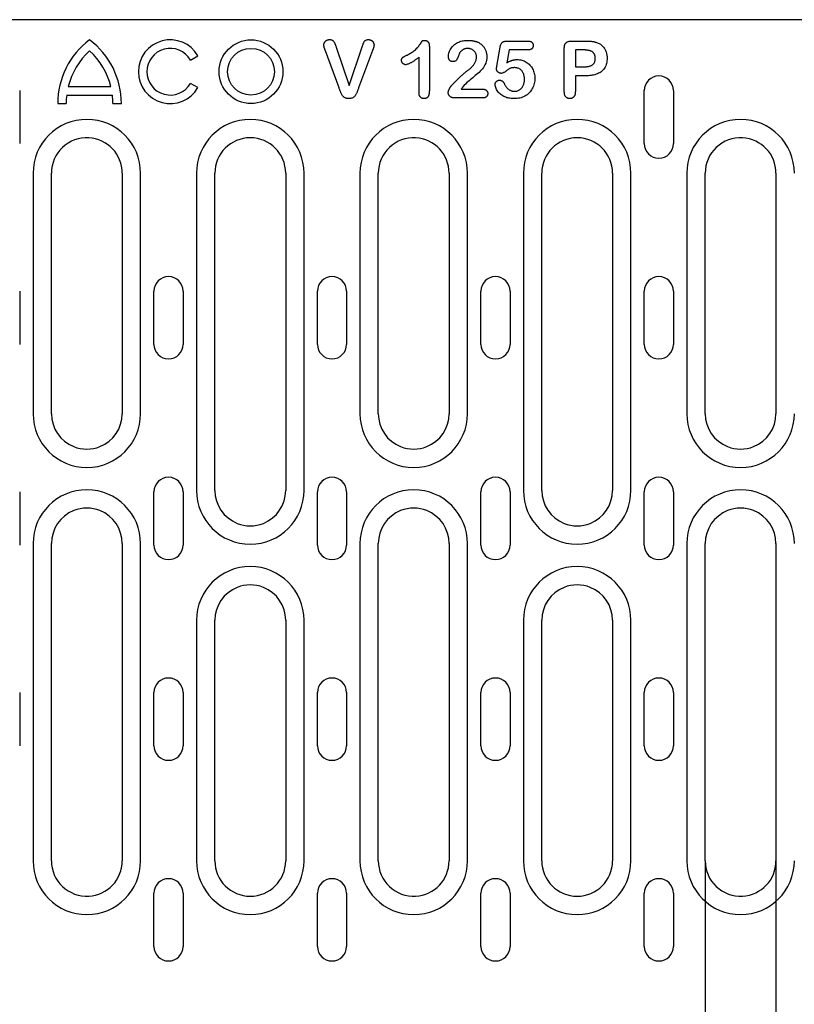
# Model space of a CAD drawing. Units: millimetres. Extents: x 989 to 8523, y 1250 to 5013.
# Drawn here: x 2474 to 2605, y 3880 to 4047 of the extents above; entities that cross this region are included whole.
import ezdxf

# ---------------------------------------------------------------- set-up
doc = ezdxf.new("R2010")
doc.units = ezdxf.units.MM
for name, color, linetype in [('BEMASS', 3, 'Continuous'), ('DUENN-18', 94, 'Continuous'), ('SICHTBAR', 7, 'Continuous')]:
    doc.layers.add(name, color=color, linetype=linetype)
doc.styles.add('BEMSTIL', font='arial.ttf')
doc.dimstyles.new('BEMASS', dxfattribs={"dimscale": 10, "dimtxt": 3.5, "dimasz": 3.5, "dimexe": 2, "dimexo": 0, "dimgap": 1, "dimtad": 1, "dimdec": 0, "dimtxsty": 'BEMSTIL', "dimcen": 3, "dimclrd": 3, "dimclre": 3, "dimclrt": 4, "dimadec": 0, "dimazin": 0, "dimtfac": 0.875, "dimtdec": 0, "dimtmove": 0, "dimatfit": 0, "dimfxl": 1, "dimtolj": 1, "dimlwd": 25, "dimlwe": 25, "dimarcsym": 0})

# ---------------------------------------------------------------- blocks, each defined once
blk = doc.blocks.new('*D35')
at = {"layer": 'BEMASS', "color": 3, "lineweight": 25, "transparency": 16777216}
for p, q in [((2590.3, 3904.19), (2590.3, 3772.51)), ((2602.3, 3904.19), (2602.3, 3772.51)), ((2562.3, 3788.51), (2534.3, 3788.51)), ((2590.3, 3788.51), (2602.3, 3788.51)), ((2630.3, 3788.51), (2711.48, 3788.51))]:
    blk.add_line(p, q, dxfattribs=at)
at = {"layer": 'BEMASS', "color": 3, "transparency": 16777216}
for points in [[(2562.3, 3793.18), (2562.3, 3783.84), (2590.3, 3788.51)], [(2630.3, 3793.18), (2630.3, 3783.84), (2602.3, 3788.51)]]:
    blk.add_solid(points, dxfattribs=at)
at = {"layer": 'Defpoints', "color": 0, "transparency": 16777216}
for p in [(2590.3, 3904.19), (2602.3, 3904.19), (2602.3, 3788.51)]:
    blk.add_point(p, dxfattribs=at)
at = {"layer": 'BEMASS', "color": 4, "transparency": 16777216, "insert": (2684.89, 3810.57), "char_height": 28, "attachment_point": 5, "style": 'BEMSTIL'}
blk.add_mtext('\\A1;12', dxfattribs=at)

msp = doc.modelspace()

# ---------------------------------------------------------------- linework, layer by layer
at = {"layer": 'DUENN-18'}
for p, q in [((2527.76, 4042.03), (2529.96, 4035.57)), ((2529.96, 4035.57), (2532.16, 4042.08)), ((2543.55, 4042.18), (2543.55, 4034.64)), ((2554.99, 4038.83), (2555.54, 4042.02)), ((2556.7, 4043.07), (2560.17, 4043.07)), ((2566.42, 4034.49), (2566.42, 4041.88)), ((2567.63, 4043.07), (2570.08, 4043.07)), ((2503.07, 4039.86), (2504.31, 4040.58)), ((2528.25, 4035.15), (2525.94, 4041.41)), ((2533.91, 4041.46), (2531.57, 4035.15)), ((2541.8, 4034.38), (2541.8, 4040.32)), ((2557.07, 4041.57), (2556.7, 4039.41)), ((2560.21, 4041.57), (2557.07, 4041.57)), ((2569.59, 4041.57), (2568.3, 4041.57)), ((2568.3, 4041.57), (2568.3, 4038.69)), ((2568.3, 4038.69), (2569.59, 4038.69)), ((2568.3, 4037.19), (2568.3, 4034.5)), ((2570.06, 4037.19), (2568.3, 4037.19)), ((2482.35, 4035.36), (2489.57, 4035.36)), ((2504.31, 4035.18), (2503.07, 4035.9)), ((2474.12, 4034.69), (2474.12, 4025.69)), ((2482.08, 4033.92), (2489.83, 4033.92)), ((2548.96, 4034.94), (2552.41, 4034.94)), ((2579.97, 4025.69), (2579.97, 4034.69)), ((2584.92, 4034.69), (2584.92, 4025.69)), ((2480.56, 4032.48), (2482, 4032.48)), ((2489.92, 4032.48), (2491.36, 4032.48)), ((2552.62, 4033.44), (2547.8, 4033.44)), ((2476.39, 4020.69), (2476.39, 3979.94)), ((2479.5, 3979.94), (2479.5, 4020.69)), ((2491.5, 4020.69), (2491.5, 3979.94)), ((2494.61, 3979.94), (2494.61, 4020.69)), ((2504.09, 4020.69), (2504.09, 3966.94)), ((2507.2, 3966.94), (2507.2, 4020.69)), ((2519.2, 4020.69), (2519.2, 3966.94)), ((2522.31, 3966.94), (2522.31, 4020.69)), ((2531.79, 4020.69), (2531.79, 3979.94)), ((2534.9, 3979.94), (2534.9, 4020.69)), ((2546.9, 4020.69), (2546.9, 3979.94)), ((2550.01, 3979.94), (2550.01, 4020.69)), ((2559.49, 4020.69), (2559.49, 3966.94)), ((2562.6, 3966.94), (2562.6, 4020.69)), ((2574.6, 4020.69), (2574.6, 3966.94)), ((2577.71, 3966.94), (2577.71, 4020.69)), ((2587.19, 4020.69), (2587.19, 3979.94)), ((2590.3, 3979.94), (2590.3, 4020.69)), ((2602.3, 4020.69), (2602.3, 3979.94)), ((2474.12, 4000.69), (2474.12, 3991.69)), ((2496.87, 3991.69), (2496.87, 4000.69)), ((2501.82, 4000.69), (2501.82, 3991.69)), ((2524.57, 3991.69), (2524.57, 4000.69)), ((2529.52, 4000.69), (2529.52, 3991.69)), ((2552.27, 3991.69), (2552.27, 4000.69)), ((2557.22, 4000.69), (2557.22, 3991.69)), ((2579.97, 3991.69), (2579.97, 4000.69)), ((2584.92, 4000.69), (2584.92, 3991.69)), ((2474.12, 3966.69), (2474.12, 3957.69)), ((2496.87, 3957.69), (2496.87, 3966.69)), ((2501.82, 3966.69), (2501.82, 3957.69)), ((2524.57, 3957.69), (2524.57, 3966.69)), ((2529.52, 3966.69), (2529.52, 3957.69)), ((2552.27, 3957.69), (2552.27, 3966.69)), ((2557.22, 3966.69), (2557.22, 3957.69)), ((2579.97, 3957.69), (2579.97, 3966.69)), ((2584.92, 3966.69), (2584.92, 3957.69)), ((2476.39, 3957.94), (2476.39, 3904.19)), ((2479.5, 3904.19), (2479.5, 3957.94)), ((2491.5, 3957.94), (2491.5, 3904.19)), ((2494.61, 3904.19), (2494.61, 3957.94)), ((2531.79, 3957.94), (2531.79, 3904.19)), ((2534.9, 3904.19), (2534.9, 3957.94)), ((2546.9, 3957.94), (2546.9, 3904.19)), ((2550.01, 3904.19), (2550.01, 3957.94)), ((2587.19, 3957.94), (2587.19, 3904.19)), ((2590.3, 3904.19), (2590.3, 3957.94)), ((2602.3, 3957.94), (2602.3, 3904.19)), ((2504.09, 3944.94), (2504.09, 3904.19)), ((2507.2, 3904.19), (2507.2, 3944.94)), ((2519.2, 3944.94), (2519.2, 3904.19)), ((2522.31, 3904.19), (2522.31, 3944.94)), ((2559.49, 3944.94), (2559.49, 3904.19)), ((2562.6, 3904.19), (2562.6, 3944.94)), ((2574.6, 3944.94), (2574.6, 3904.19)), ((2577.71, 3904.19), (2577.71, 3944.94)), ((2474.12, 3932.69), (2474.12, 3923.69)), ((2496.87, 3923.69), (2496.87, 3932.69)), ((2501.82, 3932.69), (2501.82, 3923.69)), ((2524.57, 3923.69), (2524.57, 3932.69)), ((2529.52, 3932.69), (2529.52, 3923.69)), ((2552.27, 3923.69), (2552.27, 3932.69)), ((2557.22, 3932.69), (2557.22, 3923.69)), ((2579.97, 3923.69), (2579.97, 3932.69)), ((2584.92, 3932.69), (2584.92, 3923.69)), ((2496.87, 3889.69), (2496.87, 3898.69)), ((2501.82, 3898.69), (2501.82, 3889.69)), ((2524.57, 3889.69), (2524.57, 3898.69)), ((2529.52, 3898.69), (2529.52, 3889.69)), ((2552.27, 3889.69), (2552.27, 3898.69)), ((2557.22, 3898.69), (2557.22, 3889.69)), ((2579.97, 3889.69), (2579.97, 3898.69)), ((2584.92, 3898.69), (2584.92, 3889.69))]:
    msp.add_line(p, q, dxfattribs=at)
at = {"layer": 'DUENN-18', "flags": 128}
for points in [[(2525.67, 4042.43), (2525.68, 4042.49), (2525.68, 4042.55), (2525.69, 4042.61), (2525.71, 4042.66), (2525.73, 4042.72), (2525.75, 4042.78), (2525.78, 4042.83), (2525.81, 4042.88), (2525.85, 4042.93), (2525.88, 4042.98), (2525.92, 4043.02), (2525.97, 4043.06), (2526.01, 4043.1), (2526.06, 4043.14), (2526.11, 4043.18), (2526.16, 4043.21), (2526.21, 4043.23), (2526.27, 4043.26), (2526.33, 4043.28), (2526.39, 4043.29), (2526.44, 4043.3), (2526.5, 4043.31), (2526.56, 4043.31), (2526.62, 4043.32)], [(2525.94, 4041.41), (2525.93, 4041.45), (2525.91, 4041.49), (2525.9, 4041.54), (2525.88, 4041.58), (2525.87, 4041.62), (2525.85, 4041.66), (2525.84, 4041.7), (2525.82, 4041.74), (2525.81, 4041.78), (2525.79, 4041.82), (2525.78, 4041.87), (2525.76, 4041.91), (2525.75, 4041.95), (2525.74, 4041.99), (2525.73, 4042.04), (2525.72, 4042.08), (2525.71, 4042.12), (2525.7, 4042.16), (2525.69, 4042.21), (2525.68, 4042.25), (2525.68, 4042.3), (2525.68, 4042.34), (2525.67, 4042.38), (2525.67, 4042.43)], [(2526.62, 4043.32), (2526.7, 4043.31), (2526.78, 4043.31), (2526.86, 4043.3), (2526.93, 4043.28), (2527.01, 4043.26), (2527.08, 4043.23), (2527.15, 4043.19), (2527.21, 4043.14), (2527.27, 4043.09), (2527.32, 4043.03), (2527.36, 4042.97), (2527.4, 4042.9), (2527.44, 4042.83), (2527.48, 4042.76), (2527.51, 4042.69), (2527.54, 4042.62), (2527.57, 4042.55), (2527.6, 4042.48), (2527.63, 4042.4), (2527.66, 4042.33), (2527.68, 4042.26), (2527.71, 4042.18), (2527.74, 4042.11), (2527.76, 4042.03)], [(2532.16, 4042.08), (2532.18, 4042.15), (2532.21, 4042.22), (2532.23, 4042.29), (2532.26, 4042.37), (2532.28, 4042.44), (2532.31, 4042.51), (2532.33, 4042.58), (2532.36, 4042.65), (2532.39, 4042.72), (2532.42, 4042.79), (2532.45, 4042.85), (2532.49, 4042.92), (2532.53, 4042.98), (2532.58, 4043.04), (2532.63, 4043.09), (2532.69, 4043.14), (2532.75, 4043.19), (2532.81, 4043.22), (2532.88, 4043.26), (2532.95, 4043.28), (2533.02, 4043.3), (2533.1, 4043.31), (2533.17, 4043.31), (2533.25, 4043.32)], [(2533.25, 4043.32), (2533.3, 4043.32), (2533.36, 4043.31), (2533.42, 4043.3), (2533.48, 4043.29), (2533.53, 4043.27), (2533.59, 4043.25), (2533.64, 4043.23), (2533.7, 4043.2), (2533.75, 4043.17), (2533.79, 4043.14), (2533.84, 4043.1), (2533.88, 4043.06), (2533.93, 4043.02), (2533.97, 4042.98), (2534, 4042.93), (2534.03, 4042.88), (2534.06, 4042.83), (2534.09, 4042.78), (2534.11, 4042.73), (2534.13, 4042.67), (2534.15, 4042.62), (2534.16, 4042.56), (2534.17, 4042.5), (2534.17, 4042.44)], [(2534.17, 4042.44), (2534.17, 4042.4), (2534.17, 4042.36), (2534.16, 4042.31), (2534.16, 4042.27), (2534.15, 4042.23), (2534.15, 4042.19), (2534.14, 4042.15), (2534.13, 4042.11), (2534.12, 4042.06), (2534.11, 4042.02), (2534.09, 4041.98), (2534.08, 4041.94), (2534.07, 4041.9), (2534.06, 4041.86), (2534.04, 4041.82), (2534.03, 4041.78), (2534.01, 4041.74), (2534, 4041.7), (2533.98, 4041.66), (2533.97, 4041.62), (2533.95, 4041.58), (2533.94, 4041.54), (2533.93, 4041.5), (2533.91, 4041.46)], [(2539.79, 4040.71), (2539.94, 4040.78), (2540.09, 4040.86), (2540.24, 4040.94), (2540.38, 4041.02), (2540.52, 4041.11), (2540.66, 4041.2), (2540.8, 4041.29), (2540.93, 4041.39), (2541.06, 4041.5), (2541.19, 4041.61), (2541.31, 4041.73), (2541.42, 4041.84), (2541.54, 4041.97), (2541.65, 4042.09), (2541.75, 4042.22), (2541.85, 4042.36), (2541.95, 4042.49), (2542.04, 4042.63), (2542.14, 4042.76), (2542.24, 4042.9), (2542.34, 4043.03), (2542.47, 4043.14), (2542.63, 4043.18), (2542.79, 4043.19)], [(2542.79, 4043.19), (2542.85, 4043.19), (2542.91, 4043.18), (2542.97, 4043.17), (2543.03, 4043.16), (2543.08, 4043.13), (2543.13, 4043.11), (2543.18, 4043.08), (2543.23, 4043.04), (2543.27, 4043), (2543.31, 4042.96), (2543.35, 4042.91), (2543.38, 4042.86), (2543.41, 4042.81), (2543.44, 4042.76), (2543.46, 4042.7), (2543.48, 4042.65), (2543.5, 4042.59), (2543.51, 4042.53), (2543.52, 4042.47), (2543.53, 4042.41), (2543.54, 4042.36), (2543.54, 4042.3), (2543.54, 4042.24), (2543.55, 4042.18)], [(2546.78, 4040.41), (2546.79, 4040.61), (2546.82, 4040.81), (2546.86, 4041), (2546.92, 4041.2), (2546.99, 4041.38), (2547.07, 4041.57), (2547.17, 4041.74), (2547.28, 4041.91), (2547.4, 4042.07), (2547.53, 4042.22), (2547.68, 4042.36), (2547.83, 4042.49), (2547.99, 4042.61), (2548.16, 4042.72), (2548.34, 4042.81), (2548.52, 4042.9), (2548.7, 4042.97), (2548.89, 4043.03), (2549.09, 4043.09), (2549.28, 4043.13), (2549.48, 4043.16), (2549.68, 4043.18), (2549.88, 4043.19), (2550.08, 4043.19)], [(2550.08, 4043.19), (2550.16, 4043.19), (2550.23, 4043.19), (2550.3, 4043.19), (2550.38, 4043.18), (2550.45, 4043.18), (2550.52, 4043.18), (2550.59, 4043.17), (2550.67, 4043.16), (2550.74, 4043.16), (2550.81, 4043.15), (2550.89, 4043.13), (2550.96, 4043.12), (2551.03, 4043.11), (2551.1, 4043.1), (2551.17, 4043.08), (2551.24, 4043.06), (2551.32, 4043.04), (2551.39, 4043.02), (2551.46, 4043), (2551.52, 4042.98), (2551.59, 4042.95), (2551.66, 4042.92), (2551.73, 4042.9), (2551.8, 4042.87)], [(2551.8, 4042.87), (2551.91, 4042.81), (2552.02, 4042.75), (2552.13, 4042.68), (2552.23, 4042.61), (2552.33, 4042.53), (2552.42, 4042.44), (2552.51, 4042.35), (2552.6, 4042.26), (2552.68, 4042.17), (2552.76, 4042.07), (2552.83, 4041.96), (2552.9, 4041.85), (2552.96, 4041.74), (2553.02, 4041.63), (2553.07, 4041.51), (2553.12, 4041.4), (2553.16, 4041.28), (2553.2, 4041.16), (2553.23, 4041.03), (2553.25, 4040.91), (2553.27, 4040.78), (2553.28, 4040.66), (2553.29, 4040.53), (2553.3, 4040.41)], [(2555.54, 4042.02), (2555.56, 4042.09), (2555.57, 4042.16), (2555.59, 4042.24), (2555.61, 4042.31), (2555.63, 4042.38), (2555.66, 4042.44), (2555.68, 4042.51), (2555.72, 4042.58), (2555.75, 4042.64), (2555.79, 4042.7), (2555.84, 4042.76), (2555.89, 4042.82), (2555.94, 4042.86), (2556, 4042.91), (2556.06, 4042.94), (2556.13, 4042.97), (2556.2, 4043), (2556.27, 4043.02), (2556.34, 4043.04), (2556.41, 4043.05), (2556.49, 4043.06), (2556.56, 4043.06), (2556.63, 4043.07), (2556.7, 4043.07)], [(2560.17, 4043.07), (2560.23, 4043.07), (2560.29, 4043.06), (2560.35, 4043.06), (2560.4, 4043.06), (2560.46, 4043.05), (2560.52, 4043.04), (2560.58, 4043.03), (2560.64, 4043.01), (2560.69, 4042.99), (2560.75, 4042.97), (2560.8, 4042.95), (2560.86, 4042.92), (2560.9, 4042.88), (2560.95, 4042.85), (2560.99, 4042.8), (2561.03, 4042.76), (2561.06, 4042.71), (2561.09, 4042.65), (2561.11, 4042.6), (2561.13, 4042.54), (2561.14, 4042.49), (2561.15, 4042.43), (2561.16, 4042.37), (2561.16, 4042.31)], [(2561.16, 4042.31), (2561.16, 4042.25), (2561.15, 4042.19), (2561.14, 4042.14), (2561.13, 4042.08), (2561.11, 4042.03), (2561.08, 4041.98), (2561.06, 4041.93), (2561.02, 4041.88), (2560.99, 4041.84), (2560.95, 4041.8), (2560.91, 4041.76), (2560.86, 4041.73), (2560.81, 4041.7), (2560.76, 4041.67), (2560.71, 4041.65), (2560.65, 4041.63), (2560.6, 4041.61), (2560.55, 4041.6), (2560.49, 4041.59), (2560.43, 4041.58), (2560.38, 4041.58), (2560.32, 4041.57), (2560.26, 4041.57), (2560.21, 4041.57)], [(2566.42, 4041.88), (2566.42, 4041.96), (2566.43, 4042.04), (2566.43, 4042.12), (2566.44, 4042.2), (2566.46, 4042.29), (2566.48, 4042.37), (2566.5, 4042.44), (2566.53, 4042.52), (2566.56, 4042.59), (2566.6, 4042.67), (2566.65, 4042.73), (2566.71, 4042.79), (2566.77, 4042.84), (2566.84, 4042.89), (2566.91, 4042.93), (2566.99, 4042.96), (2567.06, 4042.99), (2567.14, 4043.01), (2567.22, 4043.03), (2567.3, 4043.05), (2567.38, 4043.06), (2567.47, 4043.06), (2567.55, 4043.06), (2567.63, 4043.07)], [(2570.08, 4043.07), (2570.15, 4043.07), (2570.22, 4043.07), (2570.29, 4043.07), (2570.36, 4043.07), (2570.43, 4043.06), (2570.5, 4043.06), (2570.57, 4043.06), (2570.64, 4043.05), (2570.71, 4043.05), (2570.78, 4043.04), (2570.85, 4043.04), (2570.92, 4043.04), (2570.99, 4043.03), (2571.06, 4043.02), (2571.13, 4043.01), (2571.2, 4043.01), (2571.27, 4042.99), (2571.34, 4042.98), (2571.41, 4042.97), (2571.48, 4042.96), (2571.55, 4042.94), (2571.62, 4042.93), (2571.68, 4042.91), (2571.75, 4042.89)], [(2571.75, 4042.89), (2571.89, 4042.85), (2572.04, 4042.8), (2572.17, 4042.74), (2572.31, 4042.67), (2572.44, 4042.6), (2572.56, 4042.52), (2572.69, 4042.43), (2572.8, 4042.33), (2572.91, 4042.23), (2573.01, 4042.12), (2573.11, 4042.01), (2573.2, 4041.88), (2573.28, 4041.76), (2573.35, 4041.63), (2573.41, 4041.49), (2573.47, 4041.35), (2573.52, 4041.21), (2573.56, 4041.07), (2573.6, 4040.92), (2573.62, 4040.77), (2573.65, 4040.63), (2573.66, 4040.48), (2573.67, 4040.33), (2573.67, 4040.18)], [(2538.84, 4039.8), (2538.84, 4039.86), (2538.84, 4039.92), (2538.85, 4039.98), (2538.87, 4040.03), (2538.89, 4040.09), (2538.91, 4040.14), (2538.94, 4040.19), (2538.98, 4040.24), (2539.02, 4040.28), (2539.07, 4040.32), (2539.12, 4040.35), (2539.17, 4040.38), (2539.22, 4040.41), (2539.27, 4040.44), (2539.32, 4040.47), (2539.37, 4040.5), (2539.42, 4040.53), (2539.48, 4040.55), (2539.53, 4040.58), (2539.58, 4040.61), (2539.63, 4040.63), (2539.69, 4040.66), (2539.74, 4040.68), (2539.79, 4040.71)], [(2541.8, 4040.32), (2541.71, 4040.25), (2541.62, 4040.19), (2541.53, 4040.13), (2541.45, 4040.06), (2541.36, 4040), (2541.27, 4039.94), (2541.18, 4039.87), (2541.09, 4039.81), (2541, 4039.75), (2540.91, 4039.69), (2540.82, 4039.63), (2540.73, 4039.58), (2540.63, 4039.52), (2540.54, 4039.46), (2540.45, 4039.41), (2540.35, 4039.36), (2540.26, 4039.31), (2540.16, 4039.26), (2540.06, 4039.21), (2539.96, 4039.17), (2539.86, 4039.13), (2539.76, 4039.1), (2539.65, 4039.08), (2539.54, 4039.07)], [(2547.54, 4039.59), (2547.49, 4039.59), (2547.44, 4039.59), (2547.39, 4039.6), (2547.34, 4039.61), (2547.29, 4039.63), (2547.24, 4039.64), (2547.19, 4039.67), (2547.14, 4039.69), (2547.1, 4039.72), (2547.06, 4039.75), (2547.02, 4039.79), (2546.98, 4039.83), (2546.95, 4039.87), (2546.92, 4039.91), (2546.89, 4039.95), (2546.86, 4040), (2546.84, 4040.05), (2546.83, 4040.1), (2546.81, 4040.15), (2546.8, 4040.2), (2546.79, 4040.25), (2546.79, 4040.3), (2546.78, 4040.36), (2546.78, 4040.41)], [(2548.68, 4041.05), (2548.65, 4040.98), (2548.61, 4040.9), (2548.58, 4040.83), (2548.55, 4040.75), (2548.52, 4040.67), (2548.5, 4040.59), (2548.47, 4040.51), (2548.44, 4040.44), (2548.41, 4040.36), (2548.38, 4040.28), (2548.34, 4040.2), (2548.31, 4040.13), (2548.27, 4040.06), (2548.23, 4039.98), (2548.18, 4039.91), (2548.13, 4039.85), (2548.08, 4039.78), (2548.02, 4039.73), (2547.95, 4039.68), (2547.87, 4039.65), (2547.79, 4039.62), (2547.71, 4039.6), (2547.63, 4039.59), (2547.54, 4039.59)], [(2550.04, 4041.82), (2549.98, 4041.82), (2549.91, 4041.81), (2549.84, 4041.81), (2549.77, 4041.8), (2549.71, 4041.79), (2549.64, 4041.77), (2549.57, 4041.75), (2549.51, 4041.73), (2549.45, 4041.71), (2549.38, 4041.68), (2549.32, 4041.65), (2549.26, 4041.62), (2549.2, 4041.59), (2549.15, 4041.55), (2549.09, 4041.51), (2549.04, 4041.46), (2548.99, 4041.42), (2548.94, 4041.37), (2548.89, 4041.32), (2548.85, 4041.27), (2548.8, 4041.22), (2548.76, 4041.17), (2548.72, 4041.11), (2548.68, 4041.05)], [(2553.3, 4040.41), (2553.28, 4040.13), (2553.25, 4039.85), (2553.19, 4039.58), (2553.1, 4039.32), (2552.98, 4039.07), (2552.85, 4038.83), (2552.7, 4038.6), (2552.53, 4038.37), (2552.36, 4038.16), (2552.17, 4037.95), (2551.97, 4037.77), (2551.76, 4037.58), (2551.55, 4037.4), (2551.34, 4037.22), (2551.13, 4037.05), (2550.92, 4036.87), (2550.7, 4036.69), (2550.49, 4036.51), (2550.28, 4036.34), (2550.07, 4036.15), (2549.87, 4035.97), (2549.67, 4035.78), (2549.47, 4035.58), (2549.29, 4035.37)], [(2549.91, 4037.98), (2550.01, 4038.06), (2550.11, 4038.13), (2550.21, 4038.21), (2550.31, 4038.28), (2550.4, 4038.36), (2550.5, 4038.45), (2550.59, 4038.53), (2550.68, 4038.62), (2550.76, 4038.7), (2550.85, 4038.8), (2550.93, 4038.89), (2551.01, 4038.99), (2551.08, 4039.09), (2551.15, 4039.19), (2551.22, 4039.29), (2551.28, 4039.4), (2551.34, 4039.51), (2551.39, 4039.63), (2551.44, 4039.74), (2551.47, 4039.86), (2551.5, 4039.98), (2551.53, 4040.1), (2551.54, 4040.23), (2551.55, 4040.35)], [(2551.55, 4040.35), (2551.54, 4040.45), (2551.54, 4040.55), (2551.52, 4040.64), (2551.5, 4040.74), (2551.47, 4040.83), (2551.44, 4040.92), (2551.4, 4041.01), (2551.35, 4041.1), (2551.3, 4041.18), (2551.24, 4041.26), (2551.18, 4041.33), (2551.11, 4041.4), (2551.04, 4041.47), (2550.96, 4041.53), (2550.88, 4041.58), (2550.8, 4041.63), (2550.71, 4041.68), (2550.62, 4041.71), (2550.53, 4041.75), (2550.43, 4041.77), (2550.34, 4041.79), (2550.24, 4041.81), (2550.14, 4041.81), (2550.04, 4041.82)], [(2571.3, 4041.15), (2571.25, 4041.2), (2571.19, 4041.25), (2571.12, 4041.29), (2571.06, 4041.32), (2570.99, 4041.35), (2570.92, 4041.38), (2570.85, 4041.41), (2570.78, 4041.43), (2570.71, 4041.45), (2570.64, 4041.47), (2570.56, 4041.49), (2570.49, 4041.5), (2570.42, 4041.51), (2570.34, 4041.52), (2570.27, 4041.53), (2570.19, 4041.54), (2570.12, 4041.55), (2570.04, 4041.55), (2569.97, 4041.56), (2569.89, 4041.56), (2569.82, 4041.56), (2569.74, 4041.57), (2569.67, 4041.57), (2569.59, 4041.57)], [(2571.67, 4040.14), (2571.67, 4040.18), (2571.67, 4040.23), (2571.66, 4040.27), (2571.66, 4040.32), (2571.66, 4040.37), (2571.65, 4040.41), (2571.64, 4040.46), (2571.64, 4040.5), (2571.63, 4040.55), (2571.61, 4040.59), (2571.6, 4040.64), (2571.59, 4040.68), (2571.57, 4040.72), (2571.55, 4040.77), (2571.54, 4040.81), (2571.52, 4040.85), (2571.49, 4040.89), (2571.47, 4040.93), (2571.45, 4040.97), (2571.42, 4041.01), (2571.39, 4041.04), (2571.36, 4041.08), (2571.33, 4041.11), (2571.3, 4041.15)], [(2539.54, 4039.07), (2539.5, 4039.07), (2539.45, 4039.07), (2539.4, 4039.08), (2539.36, 4039.09), (2539.31, 4039.11), (2539.27, 4039.13), (2539.23, 4039.15), (2539.19, 4039.17), (2539.15, 4039.2), (2539.11, 4039.23), (2539.08, 4039.26), (2539.04, 4039.29), (2539.01, 4039.33), (2538.98, 4039.37), (2538.96, 4039.4), (2538.93, 4039.44), (2538.91, 4039.48), (2538.89, 4039.53), (2538.87, 4039.57), (2538.86, 4039.62), (2538.85, 4039.66), (2538.84, 4039.71), (2538.84, 4039.76), (2538.84, 4039.8)], [(2554.92, 4038.37), (2554.92, 4038.39), (2554.92, 4038.41), (2554.93, 4038.43), (2554.93, 4038.45), (2554.93, 4038.47), (2554.93, 4038.49), (2554.94, 4038.5), (2554.94, 4038.52), (2554.94, 4038.54), (2554.95, 4038.56), (2554.95, 4038.58), (2554.95, 4038.6), (2554.96, 4038.62), (2554.96, 4038.64), (2554.96, 4038.66), (2554.97, 4038.67), (2554.97, 4038.69), (2554.97, 4038.71), (2554.98, 4038.73), (2554.98, 4038.75), (2554.98, 4038.77), (2554.99, 4038.79), (2554.99, 4038.81), (2554.99, 4038.83)], [(2558.01, 4038.57), (2557.91, 4038.57), (2557.8, 4038.56), (2557.7, 4038.56), (2557.59, 4038.54), (2557.49, 4038.53), (2557.38, 4038.5), (2557.28, 4038.47), (2557.19, 4038.42), (2557.1, 4038.37), (2557.01, 4038.31), (2556.92, 4038.25), (2556.84, 4038.19), (2556.75, 4038.13), (2556.67, 4038.07), (2556.58, 4038.01), (2556.5, 4037.94), (2556.41, 4037.88), (2556.33, 4037.82), (2556.24, 4037.77), (2556.14, 4037.72), (2556.05, 4037.67), (2555.95, 4037.63), (2555.85, 4037.61), (2555.74, 4037.6)], [(2556.7, 4039.41), (2556.77, 4039.45), (2556.83, 4039.48), (2556.9, 4039.52), (2556.97, 4039.55), (2557.04, 4039.59), (2557.1, 4039.62), (2557.17, 4039.65), (2557.24, 4039.68), (2557.31, 4039.71), (2557.39, 4039.74), (2557.46, 4039.76), (2557.53, 4039.79), (2557.6, 4039.81), (2557.67, 4039.83), (2557.75, 4039.85), (2557.82, 4039.87), (2557.9, 4039.89), (2557.97, 4039.9), (2558.05, 4039.91), (2558.12, 4039.92), (2558.2, 4039.93), (2558.27, 4039.94), (2558.35, 4039.94), (2558.43, 4039.94)], [(2559.67, 4036.6), (2559.67, 4036.72), (2559.66, 4036.84), (2559.65, 4036.96), (2559.63, 4037.08), (2559.61, 4037.2), (2559.58, 4037.32), (2559.55, 4037.43), (2559.51, 4037.55), (2559.46, 4037.66), (2559.4, 4037.76), (2559.34, 4037.87), (2559.27, 4037.97), (2559.2, 4038.06), (2559.11, 4038.15), (2559.02, 4038.23), (2558.92, 4038.3), (2558.82, 4038.36), (2558.71, 4038.42), (2558.6, 4038.46), (2558.49, 4038.5), (2558.37, 4038.53), (2558.25, 4038.55), (2558.13, 4038.56), (2558.01, 4038.57)], [(2558.43, 4039.94), (2558.63, 4039.93), (2558.83, 4039.92), (2559.03, 4039.88), (2559.22, 4039.84), (2559.42, 4039.78), (2559.6, 4039.7), (2559.79, 4039.62), (2559.96, 4039.52), (2560.13, 4039.41), (2560.29, 4039.29), (2560.45, 4039.16), (2560.59, 4039.01), (2560.72, 4038.86), (2560.84, 4038.7), (2560.95, 4038.53), (2561.05, 4038.35), (2561.14, 4038.17), (2561.21, 4037.98), (2561.28, 4037.79), (2561.33, 4037.6), (2561.37, 4037.4), (2561.4, 4037.2), (2561.42, 4037), (2561.42, 4036.8)], [(2569.59, 4038.69), (2569.72, 4038.7), (2569.84, 4038.7), (2569.96, 4038.7), (2570.08, 4038.71), (2570.2, 4038.72), (2570.32, 4038.74), (2570.43, 4038.76), (2570.55, 4038.79), (2570.67, 4038.81), (2570.78, 4038.85), (2570.9, 4038.89), (2571.01, 4038.94), (2571.11, 4039), (2571.21, 4039.07), (2571.3, 4039.15), (2571.38, 4039.24), (2571.46, 4039.33), (2571.52, 4039.44), (2571.57, 4039.55), (2571.61, 4039.66), (2571.64, 4039.78), (2571.66, 4039.9), (2571.67, 4040.02), (2571.67, 4040.14)], [(2573.67, 4040.18), (2573.67, 4039.95), (2573.65, 4039.73), (2573.62, 4039.51), (2573.57, 4039.29), (2573.51, 4039.08), (2573.44, 4038.87), (2573.34, 4038.67), (2573.23, 4038.47), (2573.1, 4038.29), (2572.95, 4038.13), (2572.79, 4037.97), (2572.62, 4037.83), (2572.43, 4037.71), (2572.23, 4037.61), (2572.03, 4037.52), (2571.82, 4037.44), (2571.61, 4037.37), (2571.39, 4037.32), (2571.17, 4037.28), (2570.95, 4037.25), (2570.73, 4037.22), (2570.51, 4037.2), (2570.28, 4037.2), (2570.06, 4037.19)], [(2547.32, 4035.55), (2547.42, 4035.66), (2547.53, 4035.77), (2547.63, 4035.87), (2547.73, 4035.98), (2547.84, 4036.08), (2547.94, 4036.19), (2548.05, 4036.29), (2548.15, 4036.4), (2548.26, 4036.5), (2548.36, 4036.61), (2548.47, 4036.71), (2548.57, 4036.81), (2548.68, 4036.92), (2548.79, 4037.02), (2548.9, 4037.12), (2549.01, 4037.22), (2549.12, 4037.32), (2549.23, 4037.42), (2549.34, 4037.52), (2549.45, 4037.61), (2549.56, 4037.71), (2549.68, 4037.8), (2549.79, 4037.89), (2549.91, 4037.98)], [(2555.74, 4037.6), (2555.69, 4037.6), (2555.64, 4037.61), (2555.59, 4037.61), (2555.54, 4037.62), (2555.49, 4037.64), (2555.44, 4037.66), (2555.39, 4037.68), (2555.35, 4037.7), (2555.3, 4037.73), (2555.26, 4037.76), (2555.22, 4037.79), (2555.18, 4037.83), (2555.14, 4037.86), (2555.11, 4037.9), (2555.07, 4037.94), (2555.04, 4037.98), (2555.01, 4038.03), (2554.99, 4038.07), (2554.97, 4038.12), (2554.95, 4038.17), (2554.94, 4038.22), (2554.93, 4038.27), (2554.92, 4038.32), (2554.92, 4038.37)], [(2546.75, 4034.34), (2546.76, 4034.39), (2546.76, 4034.45), (2546.77, 4034.51), (2546.79, 4034.56), (2546.8, 4034.62), (2546.82, 4034.67), (2546.84, 4034.72), (2546.86, 4034.78), (2546.88, 4034.83), (2546.9, 4034.88), (2546.92, 4034.93), (2546.95, 4034.99), (2546.97, 4035.04), (2547, 4035.09), (2547.03, 4035.14), (2547.05, 4035.19), (2547.08, 4035.24), (2547.11, 4035.28), (2547.14, 4035.33), (2547.18, 4035.38), (2547.21, 4035.42), (2547.25, 4035.47), (2547.28, 4035.51), (2547.32, 4035.55)], [(2549.29, 4035.37), (2549.27, 4035.36), (2549.26, 4035.34), (2549.24, 4035.32), (2549.23, 4035.31), (2549.22, 4035.29), (2549.2, 4035.27), (2549.19, 4035.25), (2549.17, 4035.24), (2549.16, 4035.22), (2549.15, 4035.2), (2549.13, 4035.18), (2549.12, 4035.16), (2549.11, 4035.15), (2549.09, 4035.13), (2549.08, 4035.11), (2549.07, 4035.09), (2549.05, 4035.07), (2549.04, 4035.05), (2549.03, 4035.04), (2549.01, 4035.02), (2549, 4035), (2548.99, 4034.98), (2548.98, 4034.96), (2548.96, 4034.94)], [(2554.69, 4035.73), (2554.7, 4035.78), (2554.7, 4035.82), (2554.71, 4035.87), (2554.72, 4035.92), (2554.74, 4035.96), (2554.76, 4036), (2554.78, 4036.05), (2554.81, 4036.09), (2554.84, 4036.13), (2554.87, 4036.16), (2554.9, 4036.2), (2554.93, 4036.23), (2554.96, 4036.27), (2555, 4036.3), (2555.04, 4036.33), (2555.08, 4036.35), (2555.12, 4036.37), (2555.17, 4036.39), (2555.21, 4036.41), (2555.26, 4036.42), (2555.3, 4036.43), (2555.35, 4036.44), (2555.4, 4036.44), (2555.45, 4036.44)], [(2557.96, 4033.32), (2557.77, 4033.32), (2557.58, 4033.33), (2557.4, 4033.34), (2557.21, 4033.37), (2557.03, 4033.4), (2556.85, 4033.44), (2556.67, 4033.48), (2556.49, 4033.54), (2556.32, 4033.61), (2556.15, 4033.69), (2555.98, 4033.79), (2555.83, 4033.89), (2555.68, 4034), (2555.53, 4034.11), (2555.39, 4034.24), (2555.26, 4034.37), (2555.15, 4034.52), (2555.04, 4034.67), (2554.95, 4034.84), (2554.87, 4035.01), (2554.8, 4035.18), (2554.75, 4035.36), (2554.71, 4035.54), (2554.69, 4035.73)], [(2555.45, 4036.44), (2555.49, 4036.44), (2555.54, 4036.44), (2555.59, 4036.43), (2555.63, 4036.42), (2555.68, 4036.41), (2555.72, 4036.4), (2555.76, 4036.38), (2555.8, 4036.36), (2555.85, 4036.34), (2555.88, 4036.31), (2555.92, 4036.29), (2555.96, 4036.26), (2555.99, 4036.23), (2556.03, 4036.19), (2556.06, 4036.16), (2556.09, 4036.12), (2556.11, 4036.09), (2556.14, 4036.05), (2556.17, 4036.01), (2556.19, 4035.97), (2556.21, 4035.93), (2556.23, 4035.89), (2556.25, 4035.85), (2556.27, 4035.8)], [(2556.27, 4035.8), (2556.31, 4035.72), (2556.35, 4035.64), (2556.4, 4035.55), (2556.45, 4035.47), (2556.5, 4035.4), (2556.55, 4035.32), (2556.61, 4035.25), (2556.67, 4035.18), (2556.73, 4035.11), (2556.8, 4035.04), (2556.87, 4034.98), (2556.94, 4034.92), (2557.02, 4034.87), (2557.1, 4034.82), (2557.18, 4034.77), (2557.26, 4034.73), (2557.35, 4034.69), (2557.43, 4034.66), (2557.52, 4034.63), (2557.61, 4034.61), (2557.7, 4034.59), (2557.8, 4034.58), (2557.89, 4034.57), (2557.98, 4034.57)], [(2561.42, 4036.8), (2561.41, 4036.57), (2561.4, 4036.34), (2561.37, 4036.11), (2561.32, 4035.88), (2561.26, 4035.66), (2561.19, 4035.44), (2561.1, 4035.23), (2561, 4035.03), (2560.89, 4034.83), (2560.76, 4034.64), (2560.61, 4034.46), (2560.46, 4034.29), (2560.29, 4034.13), (2560.11, 4033.99), (2559.92, 4033.86), (2559.73, 4033.74), (2559.52, 4033.63), (2559.31, 4033.55), (2559.09, 4033.47), (2558.87, 4033.42), (2558.64, 4033.37), (2558.42, 4033.34), (2558.19, 4033.32), (2557.96, 4033.32)], [(2557.98, 4034.57), (2558.11, 4034.57), (2558.23, 4034.58), (2558.35, 4034.61), (2558.47, 4034.64), (2558.59, 4034.68), (2558.7, 4034.73), (2558.81, 4034.79), (2558.91, 4034.86), (2559.01, 4034.93), (2559.1, 4035.02), (2559.18, 4035.11), (2559.26, 4035.2), (2559.33, 4035.3), (2559.39, 4035.41), (2559.45, 4035.52), (2559.5, 4035.63), (2559.54, 4035.75), (2559.58, 4035.87), (2559.61, 4035.99), (2559.63, 4036.11), (2559.65, 4036.23), (2559.66, 4036.35), (2559.67, 4036.48), (2559.67, 4036.6)], [(2529.91, 4033.32), (2529.8, 4033.32), (2529.69, 4033.33), (2529.58, 4033.35), (2529.47, 4033.38), (2529.36, 4033.41), (2529.26, 4033.46), (2529.17, 4033.52), (2529.08, 4033.58), (2528.99, 4033.66), (2528.91, 4033.73), (2528.84, 4033.82), (2528.78, 4033.91), (2528.72, 4034.01), (2528.66, 4034.11), (2528.61, 4034.21), (2528.57, 4034.31), (2528.52, 4034.41), (2528.48, 4034.51), (2528.44, 4034.62), (2528.4, 4034.72), (2528.36, 4034.83), (2528.33, 4034.93), (2528.29, 4035.04), (2528.25, 4035.15)], [(2531.57, 4035.15), (2531.53, 4035.04), (2531.49, 4034.94), (2531.45, 4034.83), (2531.41, 4034.73), (2531.38, 4034.62), (2531.34, 4034.52), (2531.3, 4034.41), (2531.25, 4034.31), (2531.21, 4034.21), (2531.16, 4034.11), (2531.1, 4034.01), (2531.05, 4033.91), (2530.98, 4033.82), (2530.91, 4033.74), (2530.83, 4033.66), (2530.75, 4033.58), (2530.66, 4033.52), (2530.56, 4033.46), (2530.46, 4033.42), (2530.35, 4033.38), (2530.24, 4033.35), (2530.13, 4033.33), (2530.02, 4033.32), (2529.91, 4033.32)], [(2542.67, 4033.32), (2542.6, 4033.32), (2542.54, 4033.33), (2542.47, 4033.34), (2542.41, 4033.35), (2542.35, 4033.37), (2542.29, 4033.39), (2542.23, 4033.42), (2542.18, 4033.46), (2542.12, 4033.5), (2542.08, 4033.54), (2542.03, 4033.59), (2541.99, 4033.64), (2541.96, 4033.69), (2541.92, 4033.75), (2541.9, 4033.81), (2541.87, 4033.87), (2541.85, 4033.93), (2541.84, 4033.99), (2541.82, 4034.05), (2541.81, 4034.12), (2541.81, 4034.18), (2541.8, 4034.25), (2541.8, 4034.31), (2541.8, 4034.38)], [(2543.55, 4034.64), (2543.54, 4034.57), (2543.54, 4034.49), (2543.54, 4034.42), (2543.53, 4034.34), (2543.53, 4034.27), (2543.52, 4034.19), (2543.5, 4034.12), (2543.49, 4034.05), (2543.47, 4033.97), (2543.45, 4033.9), (2543.42, 4033.83), (2543.39, 4033.76), (2543.35, 4033.7), (2543.31, 4033.63), (2543.27, 4033.57), (2543.22, 4033.52), (2543.16, 4033.47), (2543.1, 4033.43), (2543.03, 4033.39), (2542.96, 4033.36), (2542.89, 4033.34), (2542.82, 4033.33), (2542.74, 4033.32), (2542.67, 4033.32)], [(2547.8, 4033.44), (2547.74, 4033.45), (2547.67, 4033.45), (2547.61, 4033.45), (2547.55, 4033.46), (2547.48, 4033.48), (2547.42, 4033.49), (2547.36, 4033.51), (2547.3, 4033.53), (2547.24, 4033.56), (2547.18, 4033.59), (2547.13, 4033.63), (2547.08, 4033.67), (2547.03, 4033.71), (2546.99, 4033.75), (2546.94, 4033.8), (2546.91, 4033.85), (2546.87, 4033.91), (2546.84, 4033.96), (2546.81, 4034.02), (2546.79, 4034.08), (2546.77, 4034.15), (2546.76, 4034.21), (2546.76, 4034.27), (2546.75, 4034.34)], [(2552.41, 4034.94), (2552.47, 4034.94), (2552.53, 4034.94), (2552.59, 4034.94), (2552.65, 4034.93), (2552.71, 4034.92), (2552.77, 4034.91), (2552.83, 4034.9), (2552.89, 4034.88), (2552.95, 4034.87), (2553, 4034.85), (2553.06, 4034.82), (2553.11, 4034.79), (2553.16, 4034.76), (2553.21, 4034.72), (2553.26, 4034.68), (2553.3, 4034.64), (2553.34, 4034.59), (2553.37, 4034.54), (2553.4, 4034.48), (2553.42, 4034.43), (2553.44, 4034.37), (2553.45, 4034.31), (2553.46, 4034.25), (2553.46, 4034.19)], [(2553.46, 4034.19), (2553.46, 4034.13), (2553.45, 4034.08), (2553.45, 4034.03), (2553.43, 4033.98), (2553.42, 4033.93), (2553.4, 4033.88), (2553.38, 4033.83), (2553.35, 4033.78), (2553.32, 4033.74), (2553.29, 4033.7), (2553.25, 4033.66), (2553.22, 4033.62), (2553.17, 4033.59), (2553.13, 4033.56), (2553.08, 4033.54), (2553.04, 4033.51), (2552.99, 4033.5), (2552.94, 4033.48), (2552.88, 4033.47), (2552.83, 4033.46), (2552.78, 4033.45), (2552.73, 4033.45), (2552.68, 4033.44), (2552.62, 4033.44)], [(2567.36, 4033.32), (2567.29, 4033.32), (2567.22, 4033.33), (2567.15, 4033.34), (2567.08, 4033.36), (2567.02, 4033.38), (2566.95, 4033.41), (2566.89, 4033.44), (2566.83, 4033.48), (2566.77, 4033.52), (2566.72, 4033.57), (2566.67, 4033.62), (2566.63, 4033.68), (2566.59, 4033.74), (2566.56, 4033.8), (2566.53, 4033.86), (2566.5, 4033.93), (2566.48, 4034), (2566.46, 4034.07), (2566.45, 4034.14), (2566.44, 4034.21), (2566.43, 4034.28), (2566.43, 4034.35), (2566.42, 4034.42), (2566.42, 4034.49)], [(2568.3, 4034.5), (2568.29, 4034.42), (2568.29, 4034.35), (2568.28, 4034.28), (2568.28, 4034.21), (2568.27, 4034.14), (2568.25, 4034.07), (2568.24, 4034.01), (2568.21, 4033.94), (2568.19, 4033.87), (2568.16, 4033.81), (2568.12, 4033.75), (2568.09, 4033.69), (2568.04, 4033.63), (2568, 4033.58), (2567.95, 4033.53), (2567.89, 4033.49), (2567.83, 4033.45), (2567.77, 4033.41), (2567.71, 4033.38), (2567.64, 4033.36), (2567.57, 4033.34), (2567.5, 4033.33), (2567.43, 4033.32), (2567.36, 4033.32)]]:
    msp.add_lwpolyline(points, dxfattribs=at)
at = {"layer": 'DUENN-18'}
for radius in [5.4, 3.96]:
    msp.add_circle((2513.32, 4037.88), radius, dxfattribs=at)
for centre, radius, start, end in [((2494.06, 4032.48), 13.5, 126.8699, 180), ((2477.86, 4032.48), 13.5, 0, 53.1301), ((2499.64, 4037.88), 5.4, 30, 330), ((2494.06, 4032.48), 12.06, 132.1939, 166.1839), ((2477.86, 4032.48), 12.06, 13.8161, 47.8061), ((2499.64, 4037.88), 3.96, 30, 330), ((2582.45, 4034.69), 2.47, 0, 180), ((2494.06, 4032.48), 12.06, 173.1424, 180), ((2477.86, 4032.48), 12.06, 0, 6.8576), ((2485.5, 4020.69), 9.11, 0, 180), ((2513.2, 4020.69), 9.11, 0, 180), ((2540.9, 4020.69), 9.11, 0, 180), ((2568.6, 4020.69), 9.11, 0, 180), ((2596.3, 4020.69), 9.11, 0, 180), ((2485.5, 4020.69), 6, 86.8778, 180), ((2485.5, 4020.69), 6, 0, 86.8778), ((2513.2, 4020.69), 6, 0, 180), ((2540.9, 4020.69), 6, 86.8778, 180), ((2540.9, 4020.69), 6, 0, 86.8778), ((2568.6, 4020.69), 6, 0, 180), ((2582.45, 4025.69), 2.47, 180, 0), ((2596.3, 4020.69), 6, 86.8778, 180), ((2596.3, 4020.69), 6, 0, 86.8778), ((2499.35, 4000.69), 2.47, 0, 180), ((2527.05, 4000.69), 2.47, 0, 180), ((2554.75, 4000.69), 2.47, 0, 180), ((2582.45, 4000.69), 2.47, 0, 180), ((2499.35, 3991.69), 2.47, 180, 0), ((2527.05, 3991.69), 2.47, 180, 0), ((2554.75, 3991.69), 2.47, 180, 0), ((2582.45, 3991.69), 2.47, 180, 0), ((2485.5, 3979.94), 9.11, 180, 0), ((2485.5, 3979.94), 6, 180, 248.3454), ((2485.5, 3979.94), 6, 291.6546, 0), ((2540.9, 3979.94), 9.11, 180, 0), ((2540.9, 3979.94), 6, 180, 248.3454), ((2540.9, 3979.94), 6, 291.6546, 0), ((2596.3, 3979.94), 9.11, 180, 0), ((2596.3, 3979.94), 6, 180, 248.3454), ((2596.3, 3979.94), 6, 291.6546, 0), ((2485.5, 3979.94), 6, 248.3454, 291.6546), ((2540.9, 3979.94), 6, 248.3454, 291.6546), ((2596.3, 3979.94), 6, 248.3454, 291.6546), ((2499.35, 3966.69), 2.47, 0, 180), ((2527.05, 3966.69), 2.47, 0, 180), ((2554.75, 3966.69), 2.47, 0, 180), ((2582.45, 3966.69), 2.47, 0, 180), ((2485.5, 3957.94), 9.11, 0, 180), ((2513.2, 3966.94), 9.11, 180, 0), ((2513.2, 3966.94), 6, 180, 248.3454), ((2513.2, 3966.94), 6, 291.6546, 0), ((2540.9, 3957.94), 9.11, 0, 180), ((2568.6, 3966.94), 9.11, 180, 0), ((2568.6, 3966.94), 6, 180, 248.3454), ((2568.6, 3966.94), 6, 291.6546, 0), ((2596.3, 3957.94), 9.11, 0, 180), ((2485.5, 3957.94), 6, 111.6546, 180), ((2485.5, 3957.94), 6, 68.3454, 111.6546), ((2485.5, 3957.94), 6, 0, 68.3454), ((2540.9, 3957.94), 6, 111.6546, 180), ((2540.9, 3957.94), 6, 68.3454, 111.6546), ((2540.9, 3957.94), 6, 0, 68.3454), ((2596.3, 3957.94), 6, 111.6546, 180), ((2596.3, 3957.94), 6, 68.3454, 111.6546), ((2596.3, 3957.94), 6, 0, 68.3454), ((2513.2, 3966.94), 6, 248.3454, 291.6546), ((2568.6, 3966.94), 6, 248.3454, 291.6546), ((2499.35, 3957.69), 2.47, 180, 0), ((2527.05, 3957.69), 2.47, 180, 0), ((2554.75, 3957.69), 2.47, 180, 0), ((2582.45, 3957.69), 2.47, 180, 0), ((2513.2, 3944.94), 9.11, 0, 180), ((2568.6, 3944.94), 9.11, 0, 180), ((2513.2, 3944.94), 6, 111.6546, 180), ((2513.2, 3944.94), 6, 68.3454, 111.6546), ((2513.2, 3944.94), 6, 0, 68.3454), ((2568.6, 3944.94), 6, 111.6546, 180), ((2568.6, 3944.94), 6, 68.3454, 111.6546), ((2568.6, 3944.94), 6, 0, 68.3454), ((2499.35, 3932.69), 2.47, 0, 180), ((2527.05, 3932.69), 2.47, 0, 180), ((2554.75, 3932.69), 2.47, 0, 180), ((2582.45, 3932.69), 2.47, 0, 180), ((2499.35, 3923.69), 2.47, 180, 0), ((2527.05, 3923.69), 2.47, 180, 0), ((2554.75, 3923.69), 2.47, 180, 0), ((2582.45, 3923.69), 2.47, 180, 0), ((2485.5, 3904.19), 9.11, 180, 0), ((2485.5, 3904.19), 6, 180, 273.1222), ((2485.5, 3904.19), 6, 273.1222, 0), ((2513.2, 3904.19), 9.11, 180, 0), ((2513.2, 3904.19), 6, 180, 0), ((2540.9, 3904.19), 9.11, 180, 0), ((2540.9, 3904.19), 6, 180, 273.1222), ((2540.9, 3904.19), 6, 273.1222, 0), ((2568.6, 3904.19), 9.11, 180, 0), ((2568.6, 3904.19), 6, 180, 0), ((2596.3, 3904.19), 9.11, 180, 0), ((2596.3, 3904.19), 6, 180, 273.1222), ((2596.3, 3904.19), 6, 273.1222, 0), ((2499.35, 3898.69), 2.47, 0, 180), ((2527.05, 3898.69), 2.47, 0, 180), ((2554.75, 3898.69), 2.47, 0, 180), ((2582.45, 3898.69), 2.47, 0, 180), ((2499.35, 3889.69), 2.47, 180, 0), ((2527.05, 3889.69), 2.47, 180, 0), ((2554.75, 3889.69), 2.47, 180, 0), ((2582.45, 3889.69), 2.47, 180, 0)]:
    msp.add_arc(centre, radius, start, end, dxfattribs=at)
at = {"layer": 'SICHTBAR'}
msp.add_line((2724.86, 4046.69), (2467.73, 4046.69), dxfattribs=at)

# ---------------------------------------------------------------- dimensions: what is measured, and where the dimension line sits
at = {"layer": 'BEMASS'}
dim = msp.add_linear_dim(base=(2602.3, 3788.51), p1=(2590.3, 3904.19), p2=(2602.3, 3904.19), dimstyle='BEMASS', override={"dimscale": 8, "dimexe": 2, "dimgap": 1, "dimdec": 0, "dimclrt": 4, "dimtdec": 0, "dimtmove": 0, "dimatfit": 0}, dxfattribs=at)
dim.commit()
dim.dimension.update_dxf_attribs({"geometry": '*D35', "text_midpoint": (2684.89, 3810.57)})

doc.saveas('drawing.dxf')
